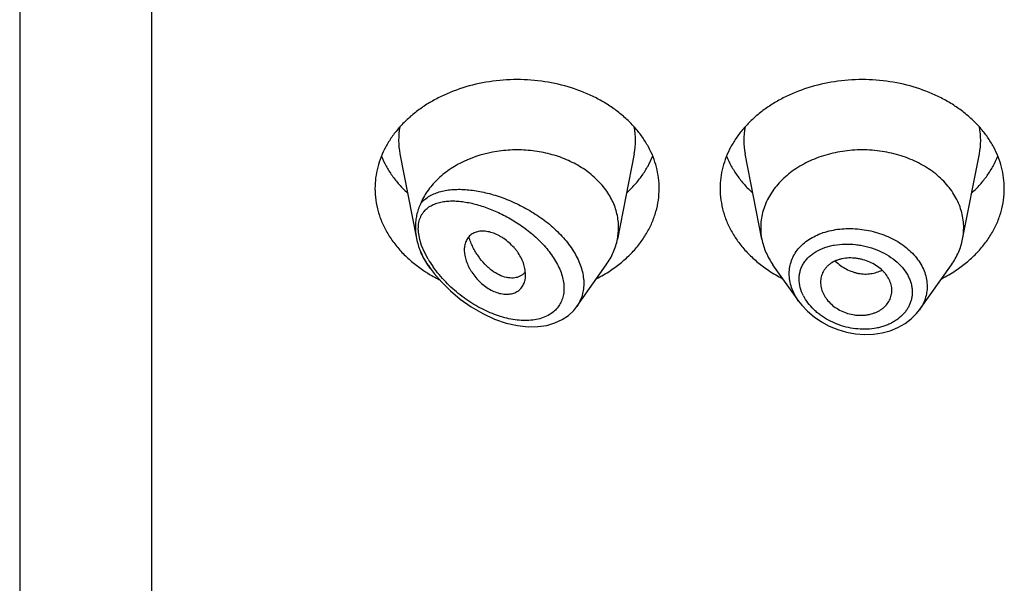
# Model space of a CAD drawing. Units: inches. Extents: x 1 to 20.9, y 4.6 to 13.9.
# Drawn here: x 19.2 to 19.7, y 10.5 to 10.7 of the extents above; entities that cross this region are included whole.
import ezdxf

# ---------------------------------------------------------------- set-up
doc = ezdxf.new("R2010")
doc.units = ezdxf.units.IN
doc.header["$LTSCALE"] = 1.21
doc.header["$MEASUREMENT"] = 0
doc.layers.get('0').update_dxf_attribs({"linetype": 'CONTINUOUS'})

msp = doc.modelspace()

# ---------------------------------------------------------------- linework, layer by layer
at = {"color": 7, "linetype": 'Continuous'}
for p, q in [((19.2241679324, 13.881471142), (19.2241679324, 6.826189043899999)), ((19.4114615306, 10.6623057369), (19.419664594, 10.6205937973)), ((19.5268743343, 10.6623057369), (19.5186100243, 10.6202823629)), ((19.5897258406, 10.6202823629), (19.5814615306, 10.6623057369)), ((19.6886100243, 10.6202823629), (19.6968743343, 10.6623057369)), ((19.4263506416, 10.6061247805), (19.4252146692, 10.6077294899)), ((19.4985494086, 10.5871449369), (19.5131211957, 10.6077294899)), ((19.6079007523, 10.5898087401), (19.5952146692, 10.6077294899)), ((19.6674172779, 10.5855456543), (19.6831211957, 10.6077294899)), ((19.4717625901, 10.6027536576), (19.4702142165, 10.6018776722)), ((19.473144738, 10.604035775), (19.4717625901, 10.6027536576)), ((19.4733786945, 10.6028209933), (19.4731908377, 10.6051402402)), ((19.65374125, 10.5939705281), (19.6538037077, 10.5950969198)), ((19.4970545378, 10.5852717378), (19.4986076783, 10.5872284863))]:
    msp.add_line(p, q, dxfattribs=at)
at = {"color": 9, "linetype": 'Continuous'}
for p, q in [((19.2891679324, 13.2945530474), (19.2891679324, 6.780835725399999)), ((19.4212415393, 10.6201258388), (19.4206996477, 10.6229169534)), ((19.4221690889, 10.6171353247), (19.4212415393, 10.6201258388)), ((19.4235125854, 10.6139441308), (19.4221690889, 10.6171353247)), ((19.4253994405, 10.6104039592), (19.4235125854, 10.6139441308))]:
    msp.add_line(p, q, dxfattribs=at)
at = {"color": 7, "linetype": 'Continuous'}
for points in [[(19.4263495406, 10.6061263358), (19.4283630914, 10.6034328896), (19.4320573188, 10.5991194816), (19.4363245348, 10.5948797039), (19.4411841667, 10.5907820696), (19.4465526911, 10.586985556), (19.4522261346, 10.5836897781), (19.4580236166, 10.5810162128), (19.4638429265, 10.5790140615), (19.4694336597, 10.577745087), (19.4745889665, 10.5771823889), (19.4793648428, 10.5772426739), (19.4837818139, 10.5778807844), (19.4877986488, 10.5790575437), (19.4913639837, 10.5807176983), (19.4944521994, 10.5828067764), (19.4970545378, 10.5852717378)], [(19.607864265, 10.5898605518), (19.6093636045, 10.5878958342), (19.6121892254, 10.5848514016), (19.61543803, 10.5820702112), (19.6190535135, 10.5796058422), (19.62297094, 10.5775075056), (19.6271238153, 10.5758117432), (19.6314443402, 10.5745497869), (19.6358613374, 10.5737441282), (19.6403016758, 10.5734105301), (19.6446894795, 10.5735562469), (19.6489494478, 10.5741776943), (19.6530086246, 10.57526431), (19.6567982459, 10.576792113), (19.6602524379, 10.5787309845), (19.6633120754, 10.5810341744), (19.665929648, 10.5836492461), (19.6674207482, 10.5855508276)]]:
    msp.add_lwpolyline(points, dxfattribs=at)
at = {"color": 9, "linetype": 'Continuous'}
for centre, radius, start, end in [((19.4452982918, 10.668954692), 0.0344879261, 168.9359092944, 191.1509753589), ((19.4930375736, 10.6689546921), 0.0344879256, 348.8490247272, 11.0640908002), ((19.6152982912, 10.6689546921), 0.0344879256, 168.9359091926, 191.1509752719), ((19.6630375731, 10.668954692), 0.0344879261, 348.849024635, 11.064090704), ((19.6309997101, 10.5907200633), 0.0346180274, 108.5806664346, 109.1588356494), ((19.4748185183, 10.6404402652), 0.0593859199, 213.3913206793, 215.2968142558), ((19.4710455851, 10.6374280522), 0.0530459435, 210.6269969473, 215.0590534684), ((19.4737599019, 10.6393040015), 0.0563453643, 215.0350745866, 215.4070443632), ((19.630210158, 10.6026992768), 0.0224660644, 207.2592120611, 209.6393384301)]:
    msp.add_arc(centre, radius, start, end, dxfattribs=at)
at = {"color": 7, "linetype": 'Continuous'}
for centre, radius, start, end in [((19.4896134499, 10.6259977692), 0.0295544841, 348.8495791449, 359.9814762372), ((19.6187214805, 10.6259976831), 0.0295535496, 180.0183583461, 191.1506076657), ((19.6596143856, 10.625997683), 0.0295535484, 348.8493920864, 359.981641434), ((19.4514946704, 10.6268255777), 0.0324561749, 202.5934573727999, 204.7955515752), ((19.4613083652, 10.661964223), 0.0686762971, 236.2289987142, 238.0124295699), ((19.4630339137, 10.6647544214), 0.0719569256, 238.0239912572, 243.5123524188), ((19.4664879402, 10.6097472954), 0.008771227, 319.3704662055, 320.7577236427), ((19.4754065891, 10.6645520273), 0.0717285321, 297.2082289768, 303.6982415736), ((19.6323897494, 10.6636343813), 0.0706657633, 236.2529021329, 242.8406273167), ((19.6454065891, 10.6645520273), 0.0717285321, 297.208228977, 303.6982415734001)]:
    msp.add_arc(centre, radius, start, end, dxfattribs=at)
for points, knots in [([(19.5391679324, 10.6452718426), (19.5391679324, 10.6470274073), (19.538941052, 10.6505544882), (19.5379250349, 10.6557833328), (19.5362435522, 10.6609088067), (19.5339144133, 10.6658796317), (19.5309613475, 10.6706481302), (19.5274141536, 10.675168678), (19.5233078658, 10.6793984742), (19.5186827081, 10.6832975943), (19.5135830761, 10.6868295681), (19.5061453194, 10.6910454406), (19.4959311675, 10.6951916314), (19.4828052822, 10.6982160575), (19.4691679324, 10.6992370414), (19.4555305827, 10.6982160575), (19.4424046974, 10.6951916314), (19.4321905455, 10.6910454406), (19.4247527888, 10.6868295681), (19.4196531568, 10.6832975943), (19.4150279991, 10.6793984742), (19.4109217113, 10.675168678), (19.4073745174, 10.6706481302), (19.4044214516, 10.6658796317), (19.4020923127, 10.6609088067), (19.40041083, 10.6557833328), (19.3993948129, 10.6505544882), (19.3991679324, 10.6470274073), (19.3991679324, 10.6452718426)], [0, 0, 0, 0, 0.0270227124, 0.0542275669, 0.0817830232, 0.109841425, 0.1385266806, 0.1679321752, 0.1981175608, 0.2291094932, 0.2609028865, 0.293463037, 0.3605607621, 0.4297320976, 0.5, 0.5702679024, 0.6394392379, 0.706536963, 0.7390971135, 0.7708905068, 0.8018824392, 0.8320678248000001, 0.8614733193999999, 0.890158575, 0.9182169768, 0.9457724331, 0.9729772876, 1, 1, 1, 1]), ([(19.7091679324, 10.6452718426), (19.7091679324, 10.6470274073), (19.708941052, 10.6505544882), (19.7079250349, 10.6557833328), (19.7062435522, 10.6609088067), (19.7039144133, 10.6658796317), (19.7009613475, 10.6706481302), (19.6974141536, 10.675168678), (19.6933078658, 10.6793984742), (19.6886827081, 10.6832975943), (19.6835830761, 10.6868295681), (19.6761453194, 10.6910454406), (19.6659311675, 10.6951916314), (19.6528052822, 10.6982160575), (19.6391679324, 10.6992370414), (19.6255305827, 10.6982160575), (19.6124046974, 10.6951916314), (19.6021905455, 10.6910454406), (19.5947527888, 10.6868295681), (19.5896531568, 10.6832975943), (19.5850279991, 10.6793984742), (19.5809217113, 10.675168678), (19.5773745174, 10.6706481302), (19.5744214516, 10.6658796317), (19.5720923127, 10.6609088067), (19.57041083, 10.6557833328), (19.5693948129, 10.6505544882), (19.5691679324, 10.6470274073), (19.5691679324, 10.6452718426)], [0, 0, 0, 0, 0.0270227124, 0.0542275669, 0.0817830232, 0.109841425, 0.1385266806, 0.1679321752, 0.1981175608, 0.2291094932, 0.2609028865, 0.293463037, 0.3605607621, 0.4297320976, 0.5, 0.5702679024, 0.6394392379, 0.706536963, 0.7390971135, 0.7708905068, 0.8018824392, 0.8320678248000001, 0.8614733193999999, 0.890158575, 0.9182169768, 0.9457724331, 0.9729772876, 1, 1, 1, 1]), ([(19.402344906, 10.6612121049), (19.4030238093, 10.65954515), (19.4046009286, 10.6562538422), (19.4075475123, 10.651566566), (19.4110699056, 10.6471220579), (19.4137452238, 10.6443837081), (19.4151629734, 10.6430667574)], [0, 0, 0, 0, 0.2412552897, 0.4878781851, 0.7406313698, 1, 1, 1, 1]), ([(19.5191679324, 10.6259882142), (19.5191679324, 10.6271188766), (19.5190363031, 10.6293887149), (19.5184466276, 10.6327612472), (19.5174691203, 10.6360799138), (19.5161124497, 10.6393175889), (19.5143873632, 10.6424491918), (19.5115850801, 10.6464944209), (19.5072030121, 10.651158328), (19.5008371183, 10.6558853247), (19.4935002688, 10.6596770488), (19.485419484, 10.6624211167), (19.4768426154, 10.6640379273), (19.4694978017, 10.6644059504), (19.4636147651, 10.6641036344), (19.4550298114, 10.6630744968), (19.4453761579, 10.6602265808), (19.4357603625, 10.6547534722), (19.4296761079, 10.6498060014), (19.4255737643, 10.6449906933), (19.4230156724, 10.6408524744), (19.4219812952, 10.6387063488), (19.4215293736, 10.6376201904)], [0, 0, 0, 0, 0.0266639751, 0.0534778721, 0.0805724636, 0.1080784164, 0.1361021329, 0.1647297399, 0.2239587032, 0.2860510521, 0.3508585783, 0.4179332757, 0.4866013117, 0.5560424264, 0.5907957826, 0.6254084887, 0.7599397041, 0.8240805937000001, 0.8854366981, 0.9439467764, 0.9722568490000001, 1, 1, 1, 1]), ([(19.5231728915, 10.6430667574), (19.5245906411, 10.6443837081), (19.5272659593, 10.6471220579), (19.5307883526, 10.651566566), (19.5337349363, 10.6562538422), (19.5353120556, 10.65954515), (19.5359909589, 10.6612121049)], [0, 0, 0, 0, 0.2593686302, 0.5121218149, 0.7587447103, 1, 1, 1, 1]), ([(19.572344906, 10.6612121049), (19.5730238093, 10.65954515), (19.5746009286, 10.6562538422), (19.5775475123, 10.651566566), (19.5810699056, 10.6471220579), (19.5837452238, 10.6443837081), (19.5851629734, 10.6430667574)], [0, 0, 0, 0, 0.2412552897, 0.4878781851, 0.7406313698, 1, 1, 1, 1]), ([(19.6891679324, 10.6259882148), (19.6891679325, 10.6272421678), (19.6890058507, 10.6297615217), (19.6882801654, 10.6334964092), (19.6870790515, 10.6371574816), (19.6854154565, 10.6407080304), (19.6833059454, 10.6441142536), (19.6798858611, 10.6484732958), (19.6745704377, 10.6533835796), (19.6669482744, 10.6581285024), (19.6582854176, 10.6616447998), (19.6489086671, 10.6638056375), (19.6391679326, 10.6645347135), (19.6294271981, 10.6638056376), (19.6200504476, 10.6616447999), (19.6113875908, 10.6581285025), (19.6037654274, 10.6533835798), (19.5984500039, 10.648473296), (19.5950299196, 10.6441142538), (19.5929204086, 10.6407080306), (19.5912568134, 10.6371574819), (19.5900556996, 10.6334964094), (19.5893300142, 10.6297615219), (19.5891679324, 10.627242168), (19.5891679324, 10.6259882151)], [0, 0, 0, 0, 0.0270299057, 0.05424321730000001, 0.0818060724, 0.1098725802, 0.1385659697, 0.1679796946, 0.2290982855, 0.293404443, 0.36052122, 0.4297121915, 0.4999999998, 0.570287808, 0.6394787796, 0.7065955567000001, 0.7709017142, 0.8320203051999999, 0.8614340301000001, 0.8901274197, 0.9181939276000001, 0.9457567827, 0.9729700942, 1, 1, 1, 1]), ([(19.6931728915, 10.6430667574), (19.6945906411, 10.6443837081), (19.6972659593, 10.6471220579), (19.7007883526, 10.651566566), (19.7037349363, 10.6562538422), (19.7053120556, 10.65954515), (19.7059909589, 10.6612121049)], [0, 0, 0, 0, 0.2593686302, 0.5121218149, 0.7587447103, 1, 1, 1, 1]), ([(19.3991679324, 10.6452718426), (19.3991679324, 10.6433647455), (19.3994360112, 10.6395302267), (19.4006355853, 10.6338579875), (19.4026178947, 10.6283187501), (19.4053582236, 10.622977839), (19.4088232721, 10.6178955032), (19.412972105, 10.6131286806), (19.417755749, 10.6087307319), (19.4212845635, 10.6061120619), (19.423132931, 10.6048759579)], [0, 0, 0, 0, 0.1169856983, 0.2348947483, 0.3545853867, 0.4768022768, 0.6021344929, 0.7309920252, 0.8635990298, 1, 1, 1, 1]), ([(19.515202934, 10.604875958), (19.5170513015, 10.606112062), (19.520580116, 10.608730732), (19.52536376, 10.6131286807), (19.5295125929, 10.6178955032), (19.5329776414, 10.622977839), (19.5357179702, 10.6283187501), (19.5377002796, 10.6338579875), (19.5388998537, 10.6395302267), (19.5391679324, 10.6433647455), (19.5391679324, 10.6452718426)], [0, 0, 0, 0, 0.1364009702, 0.2690079747, 0.3978655071, 0.5231977231, 0.6454146132, 0.7651052517, 0.8830143017000001, 1, 1, 1, 1]), ([(19.5691679324, 10.6452718426), (19.5691679324, 10.6433647455), (19.5694360112, 10.6395302267), (19.5706355853, 10.6338579875), (19.5726178947, 10.6283187501), (19.5753582235, 10.622977839), (19.578823272, 10.6178955032), (19.5829721049, 10.6131286807), (19.5877557489, 10.608730732), (19.5912845634, 10.606112062), (19.5931329309, 10.604875958)], [0, 0, 0, 0, 0.1169856983, 0.2348947483, 0.3545853868, 0.4768022769, 0.6021344929, 0.7309920253, 0.8635990298, 1, 1, 1, 1]), ([(19.685202934, 10.604875958), (19.6870513015, 10.606112062), (19.690580116, 10.608730732), (19.69536376, 10.6131286807), (19.6995125929, 10.6178955032), (19.7029776414, 10.622977839), (19.7057179702, 10.6283187501), (19.7077002796, 10.6338579875), (19.7088998537, 10.6395302267), (19.7091679324, 10.6433647455), (19.7091679324, 10.6452718426)], [0, 0, 0, 0, 0.1364009702, 0.2690079747, 0.3978655071, 0.5231977231, 0.6454146132, 0.7651052517, 0.8830143017000001, 1, 1, 1, 1]), ([(19.4215293028, 10.6376200174), (19.4213389572, 10.6371625393), (19.4209691632, 10.6362618695), (19.4203061573, 10.6344681378), (19.4196487702, 10.6321951274), (19.4191726832, 10.6293749399), (19.4190709931, 10.6274574302), (19.4190709926, 10.6264867084)], [0, 0, 0, 0, 0.1294568115, 0.2543420581, 0.4995322238, 0.7463830235, 1, 1, 1, 1]), ([(19.4190709924, 10.6264867092), (19.4190709921, 10.6260041598), (19.4191230404, 10.6240283074), (19.4193764053, 10.6220591865), (19.4196645974, 10.6205937844)], [0, 0, 0, 0, 0.244202554, 1, 1, 1, 1]), ([(19.4731908377, 10.6051402402), (19.4730415964, 10.6060835745), (19.4725611949, 10.6080075535), (19.4713868658, 10.6108275501), (19.4700420561, 10.6131132729), (19.4687516708, 10.6148789305), (19.4673111545, 10.6166007818), (19.4653081379, 10.6185887073), (19.4630917354, 10.6203228118), (19.4612232222, 10.6215204961), (19.4593568385, 10.6225496143), (19.4570049361, 10.623534443), (19.4541919761, 10.6242027514), (19.4519246521, 10.6243220014), (19.4502432812, 10.6241361848), (19.4490826442, 10.6238685324), (19.4480059779, 10.6234688262), (19.4470237549, 10.6229386657), (19.4461457776, 10.6222827505), (19.4453744041, 10.6215143328), (19.4447118803, 10.6206427184), (19.4439673259, 10.6193376918), (19.4433278772, 10.6174580579), (19.4431679021, 10.6158550308), (19.4431679324, 10.6150258969)], [0, 0, 0, 0, 0.0637003257, 0.1315888621, 0.2031211309, 0.239990013, 0.2773633864, 0.352759836, 0.4277378221, 0.4645790338, 0.5006915594, 0.5698083996, 0.6339043889, 0.6926569958, 0.7201580767, 0.7465171093, 0.7718980347, 0.7965290478, 0.8207039326000001, 0.8447373564, 0.8689160762, 0.8935015039, 0.9446990533, 1, 1, 1, 1]), ([(19.4196645974, 10.6205937844), (19.4198749899, 10.6195239791), (19.4202685952, 10.6179318772), (19.4209383881, 10.615864226), (19.4213232933, 10.6148515302), (19.4215292912, 10.6143564456)], [0, 0, 0, 0, 0.5017559612, 0.7532258568000001, 1, 1, 1, 1]), ([(19.4702142165, 10.6018776722), (19.4697542892, 10.6016821748), (19.4687776028, 10.601369754), (19.4672223321, 10.6011486471), (19.4655755626, 10.6011676022), (19.4632207718, 10.6015244701), (19.4601441342, 10.6026290131), (19.4572336594, 10.6044631909), (19.454953996, 10.6063484481), (19.4526492174, 10.6085954454), (19.4505460987, 10.611189483), (19.4486896407, 10.6140631407), (19.4474170275, 10.6163951678), (19.4463009001, 10.618852773), (19.4456653433, 10.6205505324), (19.4453740842, 10.6214134464)], [0, 0, 0, 0, 0.0431543811, 0.0880094772, 0.1351088684, 0.1848471609, 0.293123904, 0.4144896631, 0.4800068252, 0.5483560017, 0.6921795681999999, 0.7671038332, 0.8435966506, 0.9213559624, 1, 1, 1, 1]), ([(19.5131211853, 10.6077294943), (19.5138035244, 10.6086933563), (19.5150632747, 10.6106688576), (19.5166267737, 10.6137804441), (19.5178321073, 10.6169855566), (19.5183933941, 10.6191808195), (19.5186100299, 10.6202823623)], [0, 0, 0, 0, 0.2567896131, 0.5084802355, 0.7558865233, 1, 1, 1, 1]), ([(19.589725836, 10.6202823624), (19.589942472, 10.6191808201), (19.5905037621, 10.6169855578), (19.5917090831, 10.6137804414), (19.5932725893, 10.6106688566), (19.5945323449, 10.6086933596), (19.5952146831, 10.6077294957)], [0, 0, 0, 0, 0.2441133506, 0.4915198585, 0.7432101868000001, 1, 1, 1, 1]), ([(19.6831211818, 10.6077294957), (19.68380352, 10.6086933596), (19.6850632756, 10.6106688566), (19.6866267818, 10.6137804414), (19.6878321028, 10.6169855578), (19.6883933929, 10.6191808201), (19.6886100289, 10.6202823624)], [0, 0, 0, 0, 0.2567898132, 0.5084801416, 0.7558866496, 1, 1, 1, 1]), ([(19.422030629, 10.6132140551), (19.4224702179, 10.6122622471), (19.4234499148, 10.6103825748), (19.424597748, 10.6086009738), (19.4252146714, 10.6077294878)], [0, 0, 0, 0, 0.4954327529, 1, 1, 1, 1]), ([(19.4431679324, 10.6150258969), (19.4431679001, 10.6141429323), (19.4433608535, 10.6123064334), (19.444096914, 10.6095493855), (19.4450526244, 10.6072457469), (19.4460172235, 10.6054139306), (19.4471340158, 10.6035755828), (19.4487710855, 10.6013815028), (19.4510511016, 10.5989968879), (19.453582363, 10.5969173248), (19.4562855678, 10.5952220607), (19.4590775203, 10.5939945913), (19.4618598564, 10.5933026509), (19.4645239908, 10.5931419445), (19.46698231, 10.5935018335), (19.4688144121, 10.5942457185), (19.4700574145, 10.5950942854), (19.4708740174, 10.5958380225), (19.4715806932, 10.5966853412), (19.4723790994, 10.5979493389), (19.472793774, 10.5990119032), (19.4729904475, 10.5997436394)], [0, 0, 0, 0, 0.0591594888, 0.1229295839, 0.1906444802, 0.2257638513, 0.2615720964, 0.334678813, 0.4086631856, 0.4821052893, 0.5536200041, 0.6218047957, 0.6855824906, 0.7447166302, 0.7995155751, 0.8507648386, 0.8755416569, 0.9000467634, 0.9245315853, 0.9492329592000001, 1, 1, 1, 1]), ([(19.6538037077, 10.5950969198), (19.6538037077, 10.5960139384), (19.6535485131, 10.5978948699), (19.6525023619, 10.6006047565), (19.6511424903, 10.6027144718), (19.6497881447, 10.6042896055), (19.6482181759, 10.6058098781), (19.6459462257, 10.6074892184), (19.6428878406, 10.6091035803), (19.6401291081, 10.6100950587), (19.6378395596, 10.6106488909), (19.635534184, 10.6110231651), (19.6326665671, 10.611148547), (19.6298636329, 10.6108231332), (19.6277504896, 10.6102933733), (19.6258053012, 10.6096120725), (19.6240190794, 10.6086748345), (19.6224839153, 10.607482232), (19.6214880717, 10.606498358), (19.6206349139, 10.6054261034), (19.6196970772, 10.6039017408), (19.6188856079, 10.6018079134), (19.6186679324, 10.6000253446), (19.6186679324, 10.5991343239)], [0, 0, 0, 0, 0.0554981647, 0.1134612036, 0.1745400065, 0.2063731787, 0.239046395, 0.3066285769, 0.376517448, 0.4476770847, 0.4833945872, 0.5189634609, 0.5889009634000001, 0.6563549415, 0.6889122528, 0.7205734762999999, 0.7809808561, 0.80986202, 0.8379821108, 0.8654990227, 0.8925854514, 0.9460752376999999, 1, 1, 1, 1]), ([(19.4729904475, 10.5997436394), (19.4730556453, 10.5999862121), (19.4732883528, 10.6009959333), (19.4733786945, 10.6020365479), (19.4733786945, 10.6028209933)], [0, 0, 0, 0, 0.242540661, 1, 1, 1, 1]), ([(19.6186679324, 10.5991343239), (19.6186679324, 10.5982377905), (19.6188931846, 10.5963973803), (19.6198223254, 10.5937116292), (19.6213145897, 10.5911252008), (19.6233432245, 10.5887324278), (19.6258711196, 10.5866526784), (19.62878993, 10.5849584724), (19.6319826278, 10.5837031025), (19.6347851681, 10.5830670748), (19.6370537182, 10.5828343744), (19.6387410029, 10.5828005008), (19.6404017362, 10.5829016314), (19.6425383495, 10.5832047086), (19.6445914203, 10.5837539837), (19.6465024084, 10.5845477899), (19.6478261829, 10.5852494005), (19.6490417028, 10.5860593535), (19.6504809308, 10.5872619081), (19.6519778472, 10.5889943341), (19.6530236701, 10.5909927902), (19.6535419769, 10.5926743112), (19.6536935009, 10.5935368129), (19.6537414849, 10.5939704896)], [0, 0, 0, 0, 0.0550018358, 0.1126134358, 0.1732819874, 0.237155762, 0.304030112, 0.3731110213, 0.4433693274, 0.5137350153, 0.5486342393, 0.5831396219, 0.6171526268, 0.6505900588, 0.7154357501, 0.7468032169, 0.7773982926999999, 0.8072038093, 0.8362411962, 0.8922748681999999, 0.9464505538, 0.9732318156, 1, 1, 1, 1])]:
    msp.add_open_spline(points, degree=3, knots=knots, dxfattribs=at)
at = {"color": 9, "linetype": 'Continuous'}
for points, knots in [([(19.4215293736, 10.6376201904), (19.4220908013, 10.6383387981), (19.4233572604, 10.6396779662), (19.4255954984, 10.6413344879), (19.4281178077, 10.6426515268), (19.430881485, 10.643648713), (19.4338527271, 10.6443459262), (19.4370027772, 10.6447606539), (19.4403069739, 10.6449074416), (19.4437432468, 10.6447979968), (19.4472912505, 10.6444418315), (19.4509315006, 10.6438461923), (19.4546448569, 10.6430165257), (19.4597266904, 10.64158686), (19.466129435, 10.6392260455), (19.4736601603, 10.6355498686), (19.4809033102, 10.6310228878), (19.4865007782, 10.6265625087), (19.4905662291, 10.6226049963), (19.4933382534, 10.6194878831), (19.4958007566, 10.6162347766), (19.4979107077, 10.612875039), (19.4996270025, 10.6094433636), (19.5009145779, 10.6059801095), (19.5017439374, 10.6025294225), (19.5020942549, 10.5991389667), (19.5019550939, 10.5958586686), (19.5013270558, 10.5927384669), (19.5002235505, 10.5898276837), (19.4991847691, 10.588051312), (19.4986006698, 10.5872177796)], [0, 0, 0, 0, 0.0235151165, 0.0472139946, 0.0714933786, 0.0966279557, 0.1227819027, 0.1500418137, 0.1784409658, 0.2079762862, 0.238619643, 0.2703264167, 0.3030375374, 0.3366818493, 0.4064005614, 0.4786721024, 0.5524076259, 0.6262398065, 0.6627167944, 0.6986068895, 0.7337008345, 0.767806515, 0.8007660370999999, 0.8324695899, 0.8628785349, 0.8920375491, 0.9200791556999999, 0.9472216865, 0.9737542235, 1, 1, 1, 1]), ([(19.4235125423, 10.6341840475), (19.4240417445, 10.6347858826), (19.4252383531, 10.6358855714), (19.4273355909, 10.6371696692), (19.4296765734, 10.6381142789), (19.432218297, 10.6387476716), (19.4349283731, 10.6390953382), (19.4377800563, 10.6391784646), (19.4407509831, 10.6390139692), (19.4438215408, 10.6386152703), (19.4469742305, 10.6379933465), (19.4513308486, 10.6368598517), (19.4568788869, 10.6349079384), (19.4634972056, 10.6318076497), (19.4700196804, 10.6279348071), (19.4752027676, 10.6240904322), (19.4791054562, 10.6206412804), (19.4818631124, 10.6178804593), (19.4844009204, 10.6149675236), (19.4866725999, 10.6119253277), (19.4886274147, 10.6087827208), (19.4902149447, 10.605577579), (19.4913927682, 10.6023575925), (19.4921140116, 10.5991735158), (19.4923606741, 10.5960859705), (19.4921110375, 10.5931538055), (19.4913728799, 10.5904377993), (19.4901730433, 10.5879887727), (19.4885451588, 10.5858549596), (19.4872223226, 10.5846619601), (19.4865155281, 10.5841271902)], [0, 0, 0, 0, 0.0231029946, 0.0464646368, 0.0705349341, 0.0955914212, 0.1217774359, 0.149151567, 0.1777219275, 0.2074658021, 0.2383413488, 0.270297223, 0.3371761845, 0.4075472682, 0.4806606206, 0.5555059532, 0.5931792968, 0.6307311498, 0.6679152152000001, 0.7044581625, 0.7400683987000001, 0.7744603376000001, 0.8073903292, 0.8386772734000001, 0.8682908396, 0.8963319009, 0.9230854737, 0.9489661789, 0.9744496959000001, 1, 1, 1, 1]), ([(19.4206996477, 10.6229169534), (19.4205520144, 10.624030125), (19.4204300782, 10.6261872984), (19.4207893312, 10.6288138098), (19.4213859771, 10.6306974251), (19.4219620435, 10.6319753161), (19.4226669087, 10.6331426494), (19.4232195408, 10.6338508273), (19.4235125423, 10.6341840475)], [0, 0, 0, 0, 0.2813898413, 0.5383983647, 0.6590673218, 0.7755154439, 0.8888096716, 1, 1, 1, 1]), ([(19.6032356253, 10.6033818677), (19.6032357192, 10.6044792165), (19.6034235886, 10.6066692435), (19.6042787412, 10.6098503107), (19.6056889933, 10.6128439656), (19.6076220989, 10.6155968706), (19.6100345688, 10.6180690677), (19.6128803421, 10.6202263603), (19.6161052704, 10.6220455114), (19.618431584, 10.6230013537), (19.6196384864, 10.6234206813)], [0, 0, 0, 0, 0.1189401527, 0.2368225793, 0.355237228, 0.4757598041, 0.5997457623, 0.7281422864, 0.8615147251999999, 1, 1, 1, 1]), ([(19.6199690398, 10.6235336601), (19.6225949935, 10.6244164299), (19.6267610935, 10.6252879627), (19.6324390105, 10.6256209767), (19.6368405894, 10.6254577345), (19.6412508796, 10.6248789391), (19.6456002581, 10.6238922019), (19.6498166569, 10.6225087144), (19.6538293428, 10.6207475523), (19.6575698169, 10.6186296014), (19.662023484, 10.6154322795), (19.6657877318, 10.61160757), (19.6685506667, 10.607285919), (19.6700403657, 10.6039484154), (19.6709491603, 10.6005188301), (19.6711563088, 10.5981921962), (19.6711563618, 10.5970441781)], [0, 0, 0, 0, 0.1267189259, 0.1927455851, 0.2599497994, 0.3278486871, 0.3959254912, 0.4636531557, 0.5305194721000001, 0.5960560613, 0.6598643262, 0.7810072577, 0.8384114403, 0.8937898078000001, 0.9474886203, 1, 1, 1, 1]), ([(19.6081101532, 10.6006763214), (19.6081103096, 10.6013634717), (19.6082039551, 10.6027308512), (19.608624776, 10.6047341306), (19.6093208457, 10.6066503889), (19.6102836216, 10.6084573631), (19.6114980955, 10.6101376184), (19.6129465684, 10.6116769044), (19.6146108371, 10.6130634187), (19.6171259357, 10.6147194426), (19.6199663153, 10.6160060612), (19.6230168722, 10.616929466), (19.6262991065, 10.6176351168), (19.6306151006, 10.6180422833), (19.6350137609, 10.6178410735), (19.6385570995, 10.617321776), (19.6420913601, 10.6165624119), (19.6463798696, 10.6151813702), (19.6511773358, 10.6128689564), (19.6554460021, 10.6099567031), (19.6590103711, 10.6065257046), (19.6612951323, 10.6032701143), (19.662595609, 10.6005294181), (19.6632921938, 10.5984549297), (19.6637148067, 10.5963568003), (19.6638119494, 10.5949467489), (19.6638120425, 10.5942486444)], [0, 0, 0, 0, 0.0270157629, 0.0536845438, 0.0802291005, 0.1068996208, 0.133923266, 0.1614989543, 0.1897835988, 0.2188877692, 0.2796940002, 0.3114782261, 0.3441054218, 0.4115438762, 0.481255291, 0.5166686748, 0.5522508921, 0.6232897171, 0.6932204458, 0.7609428972, 0.8255956990000001, 0.8867412470999999, 0.9160675029, 0.9446259856, 0.9725535679, 1, 1, 1, 1]), ([(19.4252353585, 10.6077569707), (19.4245329553, 10.6088230524), (19.4232133899, 10.6109779561), (19.422054804, 10.6132243196), (19.4215293741, 10.6143562432)], [0, 0, 0, 0, 0.5056931983, 1, 1, 1, 1]), ([(19.6258583416, 10.6095329335), (19.627465421, 10.6080013395), (19.6301988111, 10.6060374299), (19.6337263821, 10.604479592), (19.6357842105, 10.6038311053), (19.6378304068, 10.6033554384), (19.640395323, 10.6030795578), (19.643417961, 10.6032511568), (19.646285576, 10.6039060172), (19.648067207, 10.6046645806), (19.6488991275, 10.6051189673)], [0, 0, 0, 0, 0.2662796805, 0.3970646875, 0.4613716078, 0.5248026468, 0.6488285099000001, 0.7693080994, 0.8863015362000001, 1, 1, 1, 1]), ([(19.4865155281, 10.5841271902), (19.48562694, 10.5834548729), (19.4836642717, 10.5822796032), (19.4803885983, 10.5810745968), (19.4768246233, 10.5803779349), (19.473047344, 10.5801680496), (19.4691193157, 10.5804148911), (19.4650940817, 10.5810920605), (19.4610172928, 10.5821729228), (19.4569283931, 10.5836329454), (19.4528622483, 10.5854497331), (19.4488506653, 10.5876030402), (19.4449240916, 10.590074607), (19.4411134411, 10.5928477107), (19.4374521993, 10.5959062014), (19.4339787108, 10.5992331296), (19.4307396899, 10.6028076958), (19.4287651426, 10.6053503745), (19.4278352426, 10.6066585462)], [0, 0, 0, 0, 0.0489012877, 0.099594911, 0.1524740013, 0.2076801656, 0.2651788907, 0.3248504259, 0.3865306999, 0.4500385697, 0.5151897674, 0.5818004493, 0.6496860218, 0.7186514947, 0.7884769464, 0.858895924, 0.9295623676000001, 1, 1, 1, 1]), ([(19.6078663288, 10.5898574762), (19.6071310187, 10.5909005735), (19.6058168412, 10.5930433392), (19.6043456226, 10.5964401618), (19.603444375, 10.5998989241), (19.6032356717, 10.6022344358), (19.6032356253, 10.6033818677)], [0, 0, 0, 0, 0.263897481, 0.517929385, 0.7627330548000001, 1, 1, 1, 1]), ([(19.6102390958, 10.5924094408), (19.6095644773, 10.5937194832), (19.6085053632, 10.5964099594), (19.6081103223, 10.5992841321), (19.6081101532, 10.6006763214)], [0, 0, 0, 0, 0.5141937839999999, 1, 1, 1, 1]), ([(19.6638120425, 10.5942486444), (19.6638119025, 10.5936509368), (19.663741197, 10.5924562134), (19.6634262159, 10.5906896491), (19.6629058207, 10.5889679825), (19.662182711, 10.5873068662), (19.6612645702, 10.5857194285), (19.6597794041, 10.5836999601), (19.6579441194, 10.5818957061), (19.6558423352, 10.5803472115), (19.6541093357, 10.5792975564), (19.6522524558, 10.5783816794), (19.6502855218, 10.5776061828), (19.6482240022, 10.5769745777), (19.6453480979, 10.5763242283), (19.6415977802, 10.5758991287), (19.6370002502, 10.5759982201), (19.6323855118, 10.5766984808), (19.6278689809, 10.577977104), (19.6235633703, 10.5798017422), (19.6202234, 10.5817511164), (19.6177614498, 10.5835427808), (19.6144425042, 10.5863275817), (19.612083647, 10.5891280264), (19.6106836525, 10.5915889378)], [0, 0, 0, 0, 0.0263813146, 0.0526803943, 0.0790300012, 0.1055822376, 0.1324675136, 0.1597956997, 0.2160471756, 0.2451499, 0.2749152088, 0.3053459002, 0.3364293584, 0.3681339143, 0.4004158566, 0.4664673453, 0.5341274846, 0.6028239545, 0.6719245147, 0.7407729083, 0.808688275, 0.8421040157999999, 0.8750349954000001, 1, 1, 1, 1]), ([(19.6711563618, 10.5970441781), (19.6711562721, 10.5960321342), (19.6709973524, 10.5940040061), (19.6702802484, 10.5910297044), (19.6690971238, 10.5881756823), (19.6680227752, 10.5864015508), (19.6674207514, 10.5855505932)], [0, 0, 0, 0, 0.247461469, 0.4950126764, 0.7451201849, 1, 1, 1, 1])]:
    msp.add_open_spline(points, degree=3, knots=knots, dxfattribs=at)

doc.saveas('drawing.dxf')
